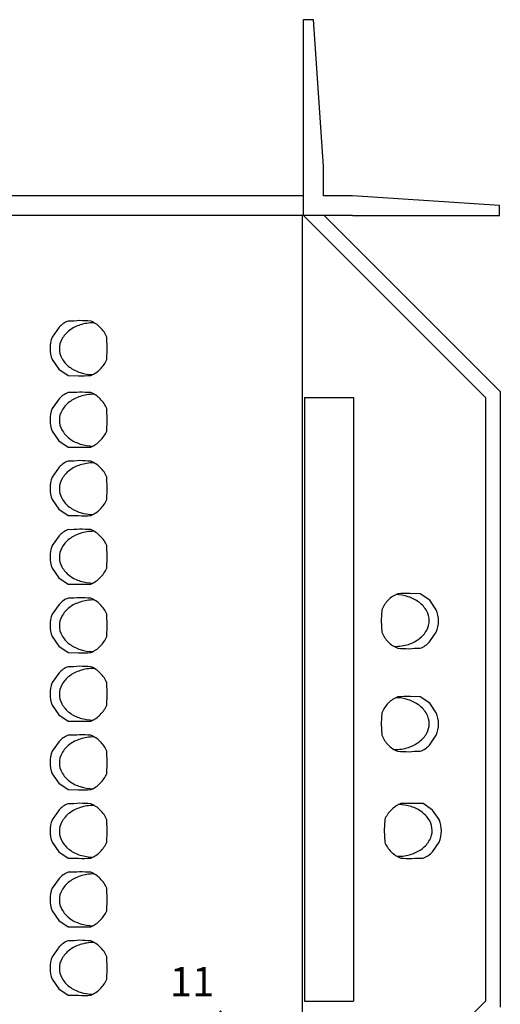
# Model space of a CAD drawing. Extents: x -87.7 to -0.7, y 5.2 to 73.3.
# Drawn here: x -6.6 to -1.7, y 63.3 to 73.3 of the extents above; entities that cross this region are included whole.
import ezdxf

# ---------------------------------------------------------------- set-up
doc = ezdxf.new("R2010")
doc.units = 0
doc.header["$LTSCALE"] = 30
doc.header["$MEASUREMENT"] = 0
for name, color, linetype in [('BALCAO', 2, 'CONTINUOUS'), ('PAREDE', 6, 'CONTINUOUS'), ('PENA01', 1, 'CONTINUOUS'), ('PILARES', 4, 'CONTINUOUS'), ('SOFA2', 2, 'CONTINUOUS'), ('TEXT1', 2, 'CONTINUOUS')]:
    doc.layers.add(name, color=color, linetype=linetype)
doc.styles.add('ROMANS', font='ROMANS.SHX')

msp = doc.modelspace()

# ---------------------------------------------------------------- linework, layer by layer
at = {"layer": 'BALCAO'}
for p, q in [((-3.72, 69.472), (-3.72, 63.304)), ((-3.72, 69.472), (-3.22, 69.472)), ((-3.22, 69.472), (-3.22, 63.304)), ((-3.72, 63.304), (-3.22, 63.304))]:
    msp.add_line(p, q, dxfattribs=at)
at = {"layer": 'PAREDE'}
for p, q in [((-3.73, 71.532), (-13.73, 71.532)), ((-3.73, 71.332), (-13.73, 71.332)), ((-3.73, 71.332), (-1.87, 69.472)), ((-3.518, 71.332), (-1.72, 69.534)), ((-1.72, 69.534), (-1.72, 63.243)), ((-1.87, 69.472), (-1.87, 63.304)), ((-3.742, 61.432), (-1.87, 63.304))]:
    msp.add_line(p, q, dxfattribs=at)
at = {"layer": 'PENA01'}
msp.add_line((-3.742, 71.332), (-3.742, 61.432), dxfattribs=at)
at = {"layer": 'PILARES'}
for p, q in [((-3.73, 71.832), (-3.73, 73.332)), ((-3.73, 73.332), (-3.63, 73.332)), ((-3.63, 73.332), (-3.53, 71.832)), ((-3.73, 71.332), (-3.73, 71.832)), ((-3.53, 71.832), (-3.53, 71.532)), ((-3.23, 71.532), (-3.53, 71.532)), ((-1.73, 71.432), (-3.23, 71.532)), ((-1.73, 71.332), (-1.73, 71.432)), ((-3.23, 71.332), (-3.73, 71.332)), ((-3.23, 71.332), (-1.73, 71.332))]:
    msp.add_line(p, q, dxfattribs=at)
at = {"layer": 'SOFA2'}
for points in [[(-6.317, 69.975, 0.098491), (-6.294, 69.86), (-6.227, 69.762), (-6.132, 69.697), (-6.028, 69.695, 0.017628), (-5.901, 69.697, 0.098491), (-5.804, 69.762, 0.098491), (-5.738, 69.86), (-5.733, 69.97), (-5.738, 70.09, 0.098491), (-5.804, 70.188, 0.098491), (-5.901, 70.253, 0.001992), (-6.016, 70.258, -0.039214), (-6.132, 70.253, 0.120945), (-6.225, 70.189), (-6.294, 70.09, 0.098491)], [(-6.317, 69.244, 0.098491), (-6.294, 69.129), (-6.227, 69.031), (-6.132, 68.966), (-6.028, 68.965, 0.017628), (-5.901, 68.966, 0.098491), (-5.804, 69.032, 0.098491), (-5.738, 69.129), (-5.733, 69.24), (-5.738, 69.359, 0.098491), (-5.804, 69.457, 0.098491), (-5.901, 69.522, 0.001992), (-6.016, 69.527, -0.039214), (-6.132, 69.522, 0.120945), (-6.225, 69.459), (-6.294, 69.359, 0.098491)], [(-6.317, 68.544, 0.098491), (-6.294, 68.429), (-6.227, 68.331), (-6.132, 68.266), (-6.028, 68.265, 0.017628), (-5.901, 68.266, 0.098491), (-5.804, 68.332, 0.098491), (-5.738, 68.429), (-5.733, 68.54), (-5.738, 68.659, 0.098491), (-5.804, 68.757, 0.098491), (-5.901, 68.822, 0.001992), (-6.016, 68.827, -0.039214), (-6.132, 68.822, 0.120945), (-6.225, 68.759), (-6.294, 68.659, 0.098491)], [(-6.317, 67.844, 0.098491), (-6.294, 67.729), (-6.227, 67.631), (-6.132, 67.566), (-6.028, 67.565, 0.017628), (-5.901, 67.566, 0.098491), (-5.804, 67.632, 0.098491), (-5.738, 67.729), (-5.733, 67.84), (-5.738, 67.959, 0.098491), (-5.804, 68.057, 0.098491), (-5.901, 68.122, 0.001992), (-6.016, 68.127, -0.039214), (-6.132, 68.122, 0.120945), (-6.225, 68.059), (-6.294, 67.959, 0.098491)], [(-6.317, 67.144, 0.098491), (-6.294, 67.029), (-6.227, 66.931), (-6.132, 66.866), (-6.028, 66.865, 0.017628), (-5.901, 66.866, 0.098491), (-5.804, 66.932, 0.098491), (-5.738, 67.029), (-5.733, 67.14), (-5.738, 67.259, 0.098491), (-5.804, 67.357, 0.098491), (-5.901, 67.422, 0.001992), (-6.016, 67.427, -0.039214), (-6.132, 67.422, 0.120945), (-6.225, 67.359), (-6.294, 67.259, 0.098491)], [(-2.351, 67.189, 0.098491), (-2.374, 67.304), (-2.441, 67.402), (-2.537, 67.467), (-2.64, 67.469, 0.017628), (-2.767, 67.467, 0.098491), (-2.865, 67.402, 0.098491), (-2.93, 67.304), (-2.935, 67.194), (-2.93, 67.074, 0.098491), (-2.865, 66.976, 0.098491), (-2.767, 66.911, 0.001992), (-2.653, 66.906, -0.039214), (-2.537, 66.911, 0.120945), (-2.444, 66.975), (-2.374, 67.074, 0.098491)], [(-6.317, 66.444, 0.098491), (-6.294, 66.329), (-6.227, 66.231), (-6.132, 66.166), (-6.028, 66.165, 0.017628), (-5.901, 66.166, 0.098491), (-5.804, 66.232, 0.098491), (-5.738, 66.329), (-5.733, 66.44), (-5.738, 66.559, 0.098491), (-5.804, 66.657, 0.098491), (-5.901, 66.722, 0.001992), (-6.016, 66.727, -0.039214), (-6.132, 66.722, 0.120945), (-6.225, 66.659), (-6.294, 66.559, 0.098491)], [(-2.351, 66.136, 0.098491), (-2.374, 66.251), (-2.441, 66.349), (-2.537, 66.414), (-2.64, 66.416, 0.017628), (-2.767, 66.414, 0.098491), (-2.865, 66.349, 0.098491), (-2.93, 66.251), (-2.935, 66.141), (-2.93, 66.021, 0.098491), (-2.865, 65.923, 0.098491), (-2.767, 65.858, 0.001992), (-2.653, 65.853, -0.039214), (-2.537, 65.858, 0.120945), (-2.444, 65.922), (-2.374, 66.021, 0.098491)], [(-6.317, 65.744, 0.098491), (-6.294, 65.629), (-6.227, 65.531), (-6.132, 65.466), (-6.028, 65.465, 0.017628), (-5.901, 65.466, 0.098491), (-5.804, 65.532, 0.098491), (-5.738, 65.629), (-5.733, 65.74), (-5.738, 65.859, 0.098491), (-5.804, 65.957, 0.098491), (-5.901, 66.022, 0.001992), (-6.016, 66.027, -0.039214), (-6.132, 66.022, 0.120945), (-6.225, 65.959), (-6.294, 65.859, 0.098491)], [(-6.317, 65.044, 0.098491), (-6.294, 64.929), (-6.227, 64.831), (-6.132, 64.766), (-6.028, 64.765, 0.017628), (-5.901, 64.766, 0.098491), (-5.804, 64.832, 0.098491), (-5.738, 64.929), (-5.733, 65.04), (-5.738, 65.159, 0.098491), (-5.804, 65.257, 0.098491), (-5.901, 65.322, 0.001992), (-6.016, 65.327, -0.039214), (-6.132, 65.322, 0.120945), (-6.225, 65.259), (-6.294, 65.159, 0.098491)], [(-2.321, 65.045, 0.098491), (-2.344, 65.16), (-2.411, 65.258), (-2.507, 65.323), (-2.61, 65.325, 0.017628), (-2.737, 65.323, 0.098491), (-2.835, 65.258, 0.098491), (-2.9, 65.16), (-2.905, 65.05), (-2.9, 64.93, 0.098491), (-2.835, 64.832, 0.098491), (-2.737, 64.767, 0.001992), (-2.623, 64.762, -0.039214), (-2.507, 64.767, 0.120945), (-2.414, 64.831), (-2.344, 64.93, 0.098491)], [(-6.317, 64.344, 0.098491), (-6.294, 64.229), (-6.227, 64.131), (-6.132, 64.066), (-6.028, 64.065, 0.017628), (-5.901, 64.066, 0.098491), (-5.804, 64.132, 0.098491), (-5.738, 64.229), (-5.733, 64.34), (-5.738, 64.459, 0.098491), (-5.804, 64.557, 0.098491), (-5.901, 64.622, 0.001992), (-6.016, 64.627, -0.039214), (-6.132, 64.622, 0.120945), (-6.225, 64.559), (-6.294, 64.459, 0.098491)], [(-6.317, 63.644, 0.098491), (-6.294, 63.529), (-6.227, 63.431), (-6.132, 63.366), (-6.028, 63.365, 0.017628), (-5.901, 63.366, 0.098491), (-5.804, 63.432, 0.098491), (-5.738, 63.529), (-5.733, 63.64), (-5.738, 63.759, 0.098491), (-5.804, 63.857, 0.098491), (-5.901, 63.922, 0.001992), (-6.016, 63.927, -0.039214), (-6.132, 63.922, 0.120945), (-6.225, 63.859), (-6.294, 63.759, 0.098491)]]:
    msp.add_lwpolyline(points, format="xyb", close=True, dxfattribs=at)
for points in [[(-5.866, 70.235, 0.002266), (-5.87, 70.235, 0.075444), (-6.009, 70.214, 0.085783), (-6.119, 70.157, 0.10607), (-6.197, 70.067, 0.126823), (-6.222, 69.97, 0.126823)], [(-6.222, 69.97, 0.126823), (-6.197, 69.873, 0.10607), (-6.119, 69.783, 0.085783), (-6.008, 69.727, 0.069542), (-5.88, 69.706, 0.064452)], [(-5.866, 69.505, 0.002266), (-5.87, 69.505, 0.075444), (-6.009, 69.483, 0.085783), (-6.119, 69.427, 0.10607), (-6.197, 69.337, 0.126823), (-6.222, 69.24, 0.126823)], [(-6.222, 69.24, 0.126823), (-6.197, 69.143, 0.10607), (-6.119, 69.053, 0.085783), (-6.008, 68.997, 0.069542), (-5.88, 68.976, 0.064452)], [(-5.866, 68.805, 0.002266), (-5.87, 68.805, 0.075444), (-6.009, 68.783, 0.085783), (-6.119, 68.727, 0.10607), (-6.197, 68.637, 0.126823), (-6.222, 68.54, 0.126823)], [(-6.222, 68.54, 0.126823), (-6.197, 68.443, 0.10607), (-6.119, 68.353, 0.085783), (-6.008, 68.297, 0.069542), (-5.88, 68.276, 0.064452)], [(-5.866, 68.105, 0.002266), (-5.87, 68.105, 0.075444), (-6.009, 68.083, 0.085783), (-6.119, 68.027, 0.10607), (-6.197, 67.937, 0.126823), (-6.222, 67.84, 0.126823)], [(-6.222, 67.84, 0.126823), (-6.197, 67.743, 0.10607), (-6.119, 67.653, 0.085783), (-6.008, 67.597, 0.069542), (-5.88, 67.576, 0.064452)], [(-5.866, 67.405, 0.002266), (-5.87, 67.405, 0.075444), (-6.009, 67.383, 0.085783), (-6.119, 67.327, 0.10607), (-6.197, 67.237, 0.126823), (-6.222, 67.14, 0.126823)], [(-2.446, 67.194, 0.126823), (-2.471, 67.291, 0.10607), (-2.55, 67.38, 0.085783), (-2.66, 67.437, 0.069542), (-2.788, 67.458, 0.064452)], [(-2.803, 66.929, 0.002266), (-2.798, 66.929, 0.075444), (-2.659, 66.95, 0.085783), (-2.549, 67.006, 0.10607), (-2.471, 67.097, 0.126823), (-2.446, 67.194, 0.126823)], [(-6.222, 67.14, 0.126823), (-6.197, 67.043, 0.10607), (-6.119, 66.953, 0.085783), (-6.008, 66.897, 0.069542), (-5.88, 66.876, 0.064452)], [(-5.866, 66.705, 0.002266), (-5.87, 66.705, 0.075444), (-6.009, 66.683, 0.085783), (-6.119, 66.627, 0.10607), (-6.197, 66.537, 0.126823), (-6.222, 66.44, 0.126823)], [(-6.222, 66.44, 0.126823), (-6.197, 66.343, 0.10607), (-6.119, 66.253, 0.085783), (-6.008, 66.197, 0.069542), (-5.88, 66.176, 0.064452)], [(-2.446, 66.141, 0.126823), (-2.471, 66.238, 0.10607), (-2.55, 66.328, 0.085783), (-2.66, 66.384, 0.069542), (-2.788, 66.405, 0.064452)], [(-2.803, 65.876, 0.002266), (-2.798, 65.876, 0.075444), (-2.659, 65.897, 0.085783), (-2.549, 65.954, 0.10607), (-2.471, 66.044, 0.126823), (-2.446, 66.141, 0.126823)], [(-5.866, 66.005, 0.002266), (-5.87, 66.005, 0.075444), (-6.009, 65.983, 0.085783), (-6.119, 65.927, 0.10607), (-6.197, 65.837, 0.126823), (-6.222, 65.74, 0.126823)], [(-6.222, 65.74, 0.126823), (-6.197, 65.643, 0.10607), (-6.119, 65.553, 0.085783), (-6.008, 65.497, 0.069542), (-5.88, 65.476, 0.064452)], [(-5.866, 65.305, 0.002266), (-5.87, 65.305, 0.075444), (-6.009, 65.283, 0.085783), (-6.119, 65.227, 0.10607), (-6.197, 65.137, 0.126823), (-6.222, 65.04, 0.126823)], [(-2.416, 65.05, 0.126823), (-2.441, 65.147, 0.10607), (-2.519, 65.236, 0.085783), (-2.63, 65.293, 0.069542), (-2.758, 65.313, 0.064452)], [(-6.222, 65.04, 0.126823), (-6.197, 64.943, 0.10607), (-6.119, 64.853, 0.085783), (-6.008, 64.797, 0.069542), (-5.88, 64.776, 0.064452)], [(-2.773, 64.785, 0.002266), (-2.768, 64.785, 0.075444), (-2.629, 64.806, 0.085783), (-2.519, 64.862, 0.10607), (-2.441, 64.952, 0.126823), (-2.416, 65.05, 0.126823)], [(-5.866, 64.605, 0.002266), (-5.87, 64.605, 0.075444), (-6.009, 64.583, 0.085783), (-6.119, 64.527, 0.10607), (-6.197, 64.437, 0.126823), (-6.222, 64.34, 0.126823)], [(-6.222, 64.34, 0.126823), (-6.197, 64.243, 0.10607), (-6.119, 64.153, 0.085783), (-6.008, 64.097, 0.069542), (-5.88, 64.076, 0.064452)], [(-5.866, 63.905, 0.002266), (-5.87, 63.905, 0.075444), (-6.009, 63.883, 0.085783), (-6.119, 63.827, 0.10607), (-6.197, 63.737, 0.126823), (-6.222, 63.64, 0.126823)], [(-6.222, 63.64, 0.126823), (-6.197, 63.543, 0.10607), (-6.119, 63.453, 0.085783), (-6.008, 63.397, 0.069542), (-5.88, 63.376, 0.064452)]]:
    msp.add_lwpolyline(points, format="xyb", dxfattribs=at)

# ---------------------------------------------------------------- texts
at = {"layer": 'TEXT1', "insert": (-4.867, 62.755), "char_height": 0.3, "width": 9.84, "attachment_point": 5, "style": 'ROMANS'}
msp.add_mtext('{\\fTimes New Roman|b0|i0|c0|p18;11\\PAuditório\\PBU\\PA=109,68m²}', dxfattribs=at)

doc.saveas('drawing.dxf')
